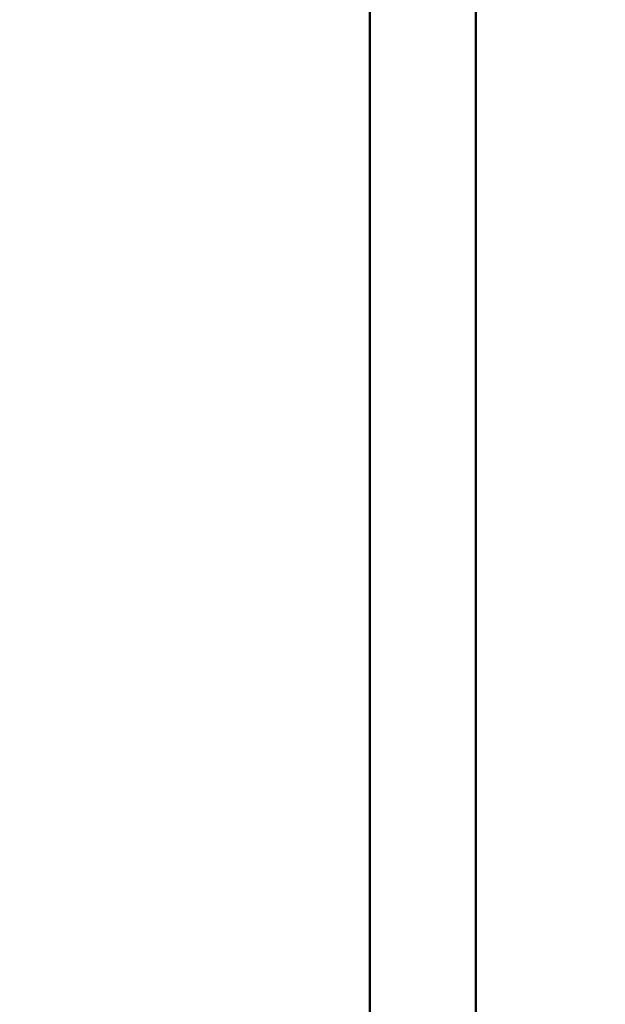
# Model space of a CAD drawing. Units: millimetres. Extents: x 195 to 13885, y 1136 to 12684.
# Drawn here: x 10750 to 11379, y 8460 to 9519 of the extents above; entities that cross this region are included whole.
import ezdxf

# ---------------------------------------------------------------- set-up
doc = ezdxf.new("R2010")
doc.units = ezdxf.units.MM
doc.layers.add('MD_Visible', color=7, linetype='Continuous', lineweight=50)
doc.dimstyles.new('DİLARA 5', dxfattribs={"dimtxt": 250, "dimasz": 100, "dimexe": 0, "dimexo": 100, "dimgap": 50, "dimtad": 2, "dimdec": 0, "dimlfac": 0.1, "dimrnd": 5, "dimtxsty": 'Standard', "dimcen": 0, "dimse1": 1, "dimse2": 1, "dimclrd": 256, "dimadec": 0, "dimazin": 0, "dimtfac": 1, "dimtdec": 0, "dimtix": 1, "dimtmove": 0, "dimatfit": 3, "dimfxl": 1, "dimarcsym": 0})

# ---------------------------------------------------------------- blocks, each defined once
blk = doc.blocks.new('CustomObjectsInViewport6_0')
at = {"layer": 'MD_Visible', "extrusion": (0, 1, 0)}
for p, q in [((11126.3, 10519.3), (11126.3, 8086.5)), ((11240.3, 10510.1), (11240.3, 8086.5))]:
    blk.add_line(p, q, dxfattribs=at)
blk = doc.blocks.new('*D7')
at = {"lineweight": -2, "transparency": 16777216}
blk.add_line((8335.3, 12069.1), (8335.3, 7821.8), dxfattribs=at)
at = {"transparency": 16777216}
for points in [[(8318.6, 12069.1), (8351.9, 12069.1), (8335.3, 12169.1)], [(8318.6, 7821.8), (8351.9, 7821.8), (8335.3, 7721.8)]]:
    blk.add_solid(points, dxfattribs=at)
at = {"layer": 'Defpoints', "color": 0, "transparency": 16777216}
for p in [(11733.3, 12169.1), (8335.3, 7721.8), (13868.5, 7721.8)]:
    blk.add_point(p, dxfattribs=at)
at = {"color": 0, "transparency": 16777216, "insert": (8160.3, 9945.5), "char_height": 250, "attachment_point": 5, "rotation": 90}
blk.add_mtext('445', dxfattribs=at)
blk = doc.blocks.new('*D8')
at = {"lineweight": -2, "transparency": 16777216}
blk.add_line((8600.3, 12287), (13785.4, 12287), dxfattribs=at)
at = {"transparency": 16777216}
for points in [[(8600.3, 12303.7), (8600.3, 12270.4), (8500.3, 12287)], [(13785.4, 12303.7), (13785.4, 12270.4), (13885.4, 12287)]]:
    blk.add_solid(points, dxfattribs=at)
at = {"layer": 'Defpoints', "color": 0, "transparency": 16777216}
for p in [(13885.4, 12287), (8500.3, 9437.4), (13885.4, 7721.8)]:
    blk.add_point(p, dxfattribs=at)
at = {"color": 0, "transparency": 16777216, "insert": (11192.8, 12462), "char_height": 250, "attachment_point": 5}
blk.add_mtext('540', dxfattribs=at)

msp = doc.modelspace()

# ---------------------------------------------------------------- block references
msp.add_blockref('CustomObjectsInViewport6_0', (0, 0))

# ---------------------------------------------------------------- dimensions: what is measured, and where the dimension line sits
dim = msp.add_linear_dim(base=(13885.4, 12287), p1=(8500.3, 9437.4), p2=(13885.4, 7721.8), dimstyle='DİLARA 5')
dim.commit()
dim.dimension.update_dxf_attribs({"geometry": '*D8', "text_midpoint": (11192.8, 12287), "dimtype": 160})
dim = msp.add_linear_dim(base=(8335.3, 7721.8), p1=(11733.3, 12169.1), p2=(13868.5, 7721.8), angle=90, dimstyle='DİLARA 5')
dim.commit()
dim.dimension.update_dxf_attribs({"geometry": '*D7', "text_midpoint": (8160.3, 9945.5)})

doc.saveas('drawing.dxf')
